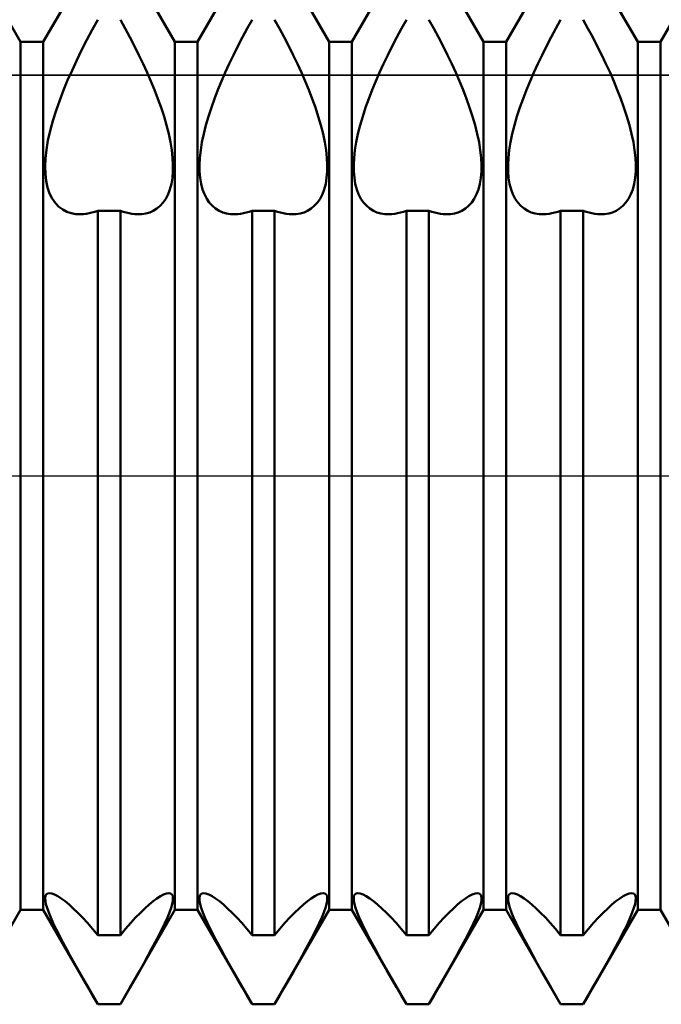
# Model space of a CAD drawing. Units: millimetres. Extents: x -26 to 227, y -41 to 56.
# Drawn here: x 95 to 102, y -6 to 5 of the extents above; entities that cross this region are included whole.
import ezdxf

# ---------------------------------------------------------------- set-up
doc = ezdxf.new("R2010")
doc.units = ezdxf.units.MM
doc.header["$LTSCALE"] = 5.7
doc.linetypes.add('LONGDASH_DASH', pattern=[0.85, 0.4, -0.2, 0.05, -0.2])
for name, color, linetype in [('1', 4, 'CONTINUOUS'), ('4', 2, 'LONGDASH_DASH'), ('CUT', 1, 'CONTINUOUS'), ('NOCUT', 7, 'CONTINUOUS'), ('SK4', 2, 'LONGDASH_DASH')]:
    doc.layers.add(name, color=color, linetype=linetype)

msp = doc.modelspace()

# ---------------------------------------------------------------- linework, layer by layer
at = {"layer": '1', "color": 4, "linetype": 'CONTINUOUS', "lineweight": 50}
for p, q in [((94.997, 4.926), (94.378, 6)), ((95.253, 4.926), (95.872, 6)), ((96.747, 4.926), (96.128, 6)), ((97.003, 4.926), (97.622, 6)), ((98.497, 4.926), (97.878, 6)), ((98.753, 4.926), (99.372, 6)), ((100.247, 4.926), (99.628, 6)), ((100.503, 4.926), (101.122, 6)), ((101.997, 4.926), (101.378, 6)), ((102.253, 4.926), (102.872, 6)), ((95.81, 5.063), (95.872, 5.177)), ((96.182, 5.078), (96.128, 5.177)), ((97.568, 5.078), (97.622, 5.177)), ((97.932, 5.078), (97.878, 5.177)), ((99.318, 5.078), (99.372, 5.177)), ((99.682, 5.078), (99.628, 5.177)), ((101.068, 5.078), (101.122, 5.177)), ((101.432, 5.078), (101.378, 5.177)), ((95.748, 4.948), (95.81, 5.063)), ((96.236, 4.978), (96.182, 5.078)), ((97.514, 4.978), (97.568, 5.078)), ((97.986, 4.978), (97.932, 5.078)), ((99.264, 4.978), (99.318, 5.078)), ((99.736, 4.978), (99.682, 5.078)), ((101.014, 4.978), (101.068, 5.078)), ((101.486, 4.978), (101.432, 5.078)), ((94.997, 4.926), (95.253, 4.926)), ((94.997, -4.926), (94.997, 4.926)), ((95.253, -4.926), (95.253, 4.926)), ((95.689, 4.832), (95.748, 4.948)), ((96.288, 4.877), (96.236, 4.978)), ((96.747, 4.926), (97.003, 4.926)), ((96.747, -4.926), (96.747, 4.926)), ((97.003, -4.926), (97.003, 4.926)), ((97.462, 4.877), (97.514, 4.978)), ((98.038, 4.877), (97.986, 4.978)), ((98.497, 4.926), (98.753, 4.926)), ((98.497, -4.926), (98.497, 4.926)), ((98.753, -4.926), (98.753, 4.926)), ((99.212, 4.877), (99.264, 4.978)), ((99.788, 4.877), (99.736, 4.978)), ((100.247, 4.926), (100.503, 4.926)), ((100.247, -4.926), (100.247, 4.926)), ((100.503, -4.926), (100.503, 4.926)), ((100.962, 4.877), (101.014, 4.978)), ((101.538, 4.877), (101.486, 4.978)), ((101.997, 4.926), (102.253, 4.926)), ((101.997, -4.926), (101.997, 4.926)), ((102.253, -4.926), (102.253, 4.926)), ((95.633, 4.717), (95.689, 4.832)), ((96.338, 4.776), (96.288, 4.877)), ((97.412, 4.776), (97.462, 4.877)), ((98.088, 4.776), (98.038, 4.877)), ((99.162, 4.776), (99.212, 4.877)), ((99.838, 4.776), (99.788, 4.877)), ((100.912, 4.776), (100.962, 4.877)), ((101.588, 4.776), (101.538, 4.877)), ((95.58, 4.602), (95.633, 4.717)), ((96.386, 4.676), (96.338, 4.776)), ((97.364, 4.676), (97.412, 4.776)), ((98.136, 4.676), (98.088, 4.776)), ((99.114, 4.676), (99.162, 4.776)), ((99.886, 4.676), (99.838, 4.776)), ((100.864, 4.676), (100.912, 4.776)), ((101.636, 4.676), (101.588, 4.776)), ((95.53, 4.49), (95.58, 4.602)), ((96.432, 4.577), (96.386, 4.676)), ((97.318, 4.577), (97.364, 4.676)), ((98.182, 4.577), (98.136, 4.676)), ((99.068, 4.577), (99.114, 4.676)), ((99.932, 4.577), (99.886, 4.676)), ((100.818, 4.577), (100.864, 4.676)), ((101.682, 4.577), (101.636, 4.676)), ((95.484, 4.377), (95.53, 4.49)), ((96.474, 4.479), (96.432, 4.577)), ((96.515, 4.381), (96.474, 4.479)), ((97.235, 4.381), (97.276, 4.479)), ((97.276, 4.479), (97.318, 4.577)), ((98.224, 4.479), (98.182, 4.577)), ((98.265, 4.381), (98.224, 4.479)), ((98.985, 4.381), (99.026, 4.479)), ((99.026, 4.479), (99.068, 4.577)), ((99.974, 4.479), (99.932, 4.577)), ((100.015, 4.381), (99.974, 4.479)), ((100.735, 4.381), (100.776, 4.479)), ((100.776, 4.479), (100.818, 4.577)), ((101.724, 4.479), (101.682, 4.577)), ((101.765, 4.381), (101.724, 4.479)), ((95.44, 4.262), (95.484, 4.377)), ((96.553, 4.28), (96.515, 4.381)), ((97.197, 4.28), (97.235, 4.381)), ((98.303, 4.28), (98.265, 4.381)), ((98.947, 4.28), (98.985, 4.381)), ((100.053, 4.28), (100.015, 4.381)), ((100.697, 4.28), (100.735, 4.381)), ((101.803, 4.28), (101.765, 4.381)), ((95.399, 4.145), (95.44, 4.262)), ((96.59, 4.179), (96.553, 4.28)), ((97.16, 4.179), (97.197, 4.28)), ((98.34, 4.179), (98.303, 4.28)), ((98.91, 4.179), (98.947, 4.28)), ((100.09, 4.179), (100.053, 4.28)), ((100.66, 4.179), (100.697, 4.28)), ((101.84, 4.179), (101.803, 4.28)), ((95.363, 4.03), (95.399, 4.145)), ((96.623, 4.078), (96.59, 4.179)), ((97.127, 4.078), (97.16, 4.179)), ((98.373, 4.078), (98.34, 4.179)), ((98.877, 4.078), (98.91, 4.179)), ((100.123, 4.078), (100.09, 4.179)), ((100.627, 4.078), (100.66, 4.179)), ((101.873, 4.078), (101.84, 4.179)), ((95.332, 3.916), (95.363, 4.03)), ((96.652, 3.978), (96.623, 4.078)), ((97.098, 3.978), (97.127, 4.078)), ((98.402, 3.978), (98.373, 4.078)), ((98.848, 3.978), (98.877, 4.078)), ((100.152, 3.978), (100.123, 4.078)), ((100.598, 3.978), (100.627, 4.078)), ((101.902, 3.978), (101.873, 4.078)), ((95.307, 3.806), (95.332, 3.916)), ((96.677, 3.88), (96.652, 3.978)), ((97.073, 3.88), (97.098, 3.978)), ((98.427, 3.88), (98.402, 3.978)), ((98.823, 3.88), (98.848, 3.978)), ((100.177, 3.88), (100.152, 3.978)), ((100.573, 3.88), (100.598, 3.978)), ((101.927, 3.88), (101.902, 3.978)), ((95.29, 3.701), (95.307, 3.806)), ((96.697, 3.786), (96.677, 3.88)), ((97.053, 3.786), (97.073, 3.88)), ((98.447, 3.786), (98.427, 3.88)), ((98.803, 3.786), (98.823, 3.88)), ((100.197, 3.786), (100.177, 3.88)), ((100.553, 3.786), (100.573, 3.88)), ((101.947, 3.786), (101.927, 3.88)), ((95.279, 3.603), (95.29, 3.701)), ((96.711, 3.695), (96.697, 3.786)), ((96.721, 3.609), (96.711, 3.695)), ((97.029, 3.609), (97.039, 3.695)), ((97.039, 3.695), (97.053, 3.786)), ((98.461, 3.695), (98.447, 3.786)), ((98.471, 3.609), (98.461, 3.695)), ((98.779, 3.609), (98.789, 3.695)), ((98.789, 3.695), (98.803, 3.786)), ((100.211, 3.695), (100.197, 3.786)), ((100.221, 3.609), (100.211, 3.695)), ((100.529, 3.609), (100.539, 3.695)), ((100.539, 3.695), (100.553, 3.786)), ((101.961, 3.695), (101.947, 3.786)), ((101.971, 3.609), (101.961, 3.695)), ((95.275, 3.511), (95.279, 3.603)), ((96.725, 3.528), (96.721, 3.609)), ((97.025, 3.528), (97.029, 3.609)), ((98.475, 3.528), (98.471, 3.609)), ((98.775, 3.528), (98.779, 3.609)), ((100.225, 3.528), (100.221, 3.609)), ((100.525, 3.528), (100.529, 3.609)), ((101.975, 3.528), (101.971, 3.609)), ((95.277, 3.426), (95.275, 3.511)), ((96.724, 3.453), (96.725, 3.528)), ((97.026, 3.453), (97.025, 3.528)), ((98.474, 3.453), (98.475, 3.528)), ((98.776, 3.453), (98.775, 3.528)), ((100.224, 3.453), (100.225, 3.528)), ((100.526, 3.453), (100.525, 3.528)), ((101.974, 3.453), (101.975, 3.528)), ((95.287, 3.346), (95.277, 3.426)), ((96.707, 3.314), (96.718, 3.381)), ((96.718, 3.381), (96.724, 3.453)), ((97.032, 3.381), (97.026, 3.453)), ((97.043, 3.314), (97.032, 3.381)), ((98.457, 3.314), (98.468, 3.381)), ((98.468, 3.381), (98.474, 3.453)), ((98.782, 3.381), (98.776, 3.453)), ((98.793, 3.314), (98.782, 3.381)), ((100.207, 3.314), (100.218, 3.381)), ((100.218, 3.381), (100.224, 3.453)), ((100.532, 3.381), (100.526, 3.453)), ((100.543, 3.314), (100.532, 3.381)), ((101.957, 3.314), (101.968, 3.381)), ((101.968, 3.381), (101.974, 3.453)), ((95.303, 3.272), (95.287, 3.346)), ((95.326, 3.205), (95.303, 3.272)), ((96.669, 3.195), (96.691, 3.251)), ((96.691, 3.251), (96.707, 3.314)), ((97.059, 3.251), (97.043, 3.314)), ((97.081, 3.195), (97.059, 3.251)), ((98.419, 3.195), (98.441, 3.251)), ((98.441, 3.251), (98.457, 3.314)), ((98.809, 3.251), (98.793, 3.314)), ((98.831, 3.195), (98.809, 3.251)), ((100.169, 3.195), (100.191, 3.251)), ((100.191, 3.251), (100.207, 3.314)), ((100.559, 3.251), (100.543, 3.314)), ((100.581, 3.195), (100.559, 3.251)), ((101.919, 3.195), (101.941, 3.251)), ((101.941, 3.251), (101.957, 3.314)), ((95.356, 3.146), (95.326, 3.205)), ((95.391, 3.096), (95.356, 3.146)), ((96.613, 3.1), (96.643, 3.144)), ((96.643, 3.144), (96.669, 3.195)), ((97.107, 3.144), (97.081, 3.195)), ((97.137, 3.1), (97.107, 3.144)), ((98.363, 3.1), (98.393, 3.144)), ((98.393, 3.144), (98.419, 3.195)), ((98.857, 3.144), (98.831, 3.195)), ((98.887, 3.1), (98.857, 3.144)), ((100.113, 3.1), (100.143, 3.144)), ((100.143, 3.144), (100.169, 3.195)), ((100.607, 3.144), (100.581, 3.195)), ((100.637, 3.1), (100.607, 3.144)), ((101.863, 3.1), (101.893, 3.144)), ((101.893, 3.144), (101.919, 3.195)), ((95.431, 3.054), (95.391, 3.096)), ((95.475, 3.021), (95.431, 3.054)), ((95.521, 2.997), (95.475, 3.021)), ((96.502, 3.008), (96.541, 3.032)), ((96.541, 3.032), (96.578, 3.063)), ((96.578, 3.063), (96.613, 3.1)), ((97.172, 3.063), (97.137, 3.1)), ((97.209, 3.032), (97.172, 3.063)), ((97.248, 3.008), (97.209, 3.032)), ((98.252, 3.008), (98.291, 3.032)), ((98.291, 3.032), (98.328, 3.063)), ((98.328, 3.063), (98.363, 3.1)), ((98.922, 3.063), (98.887, 3.1)), ((98.959, 3.032), (98.922, 3.063)), ((98.998, 3.008), (98.959, 3.032)), ((100.002, 3.008), (100.041, 3.032)), ((100.041, 3.032), (100.078, 3.063)), ((100.078, 3.063), (100.113, 3.1)), ((100.672, 3.063), (100.637, 3.1)), ((100.709, 3.032), (100.672, 3.063)), ((100.748, 3.008), (100.709, 3.032)), ((101.752, 3.008), (101.791, 3.032)), ((101.791, 3.032), (101.828, 3.063)), ((101.828, 3.063), (101.863, 3.1)), ((95.569, 2.98), (95.521, 2.997)), ((95.622, 2.97), (95.569, 2.98)), ((95.678, 2.968), (95.622, 2.97)), ((95.678, 2.968), (95.709, 2.969)), ((95.709, 2.969), (95.74, 2.973)), ((95.74, 2.973), (95.773, 2.979)), ((95.773, 2.979), (95.805, 2.987)), ((95.805, 2.987), (95.839, 2.997)), ((95.839, 2.997), (95.872, 3.009)), ((95.872, 3.009), (96.128, 3.009)), ((95.872, -5.215), (95.872, 3.009)), ((96.161, 2.997), (96.128, 3.009)), ((96.128, -5.215), (96.128, 3.009)), ((96.195, 2.987), (96.161, 2.997)), ((96.227, 2.979), (96.195, 2.987)), ((96.26, 2.973), (96.227, 2.979)), ((96.291, 2.969), (96.26, 2.973)), ((96.322, 2.968), (96.291, 2.969)), ((96.322, 2.968), (96.371, 2.97)), ((96.371, 2.97), (96.417, 2.977)), ((96.417, 2.977), (96.461, 2.989)), ((96.461, 2.989), (96.502, 3.008)), ((97.289, 2.989), (97.248, 3.008)), ((97.333, 2.977), (97.289, 2.989)), ((97.379, 2.97), (97.333, 2.977)), ((97.428, 2.968), (97.379, 2.97)), ((97.428, 2.968), (97.459, 2.969)), ((97.459, 2.969), (97.49, 2.973)), ((97.49, 2.973), (97.523, 2.979)), ((97.523, 2.979), (97.555, 2.987)), ((97.555, 2.987), (97.589, 2.997)), ((97.589, 2.997), (97.622, 3.009)), ((97.622, 3.009), (97.878, 3.009)), ((97.622, -5.215), (97.622, 3.009)), ((97.911, 2.997), (97.878, 3.009)), ((97.878, -5.215), (97.878, 3.009)), ((97.945, 2.987), (97.911, 2.997)), ((97.977, 2.979), (97.945, 2.987)), ((98.01, 2.973), (97.977, 2.979)), ((98.041, 2.969), (98.01, 2.973)), ((98.072, 2.968), (98.041, 2.969)), ((98.072, 2.968), (98.121, 2.97)), ((98.121, 2.97), (98.167, 2.977)), ((98.167, 2.977), (98.211, 2.989)), ((98.211, 2.989), (98.252, 3.008)), ((99.039, 2.989), (98.998, 3.008)), ((99.083, 2.977), (99.039, 2.989)), ((99.129, 2.97), (99.083, 2.977)), ((99.178, 2.968), (99.129, 2.97)), ((99.178, 2.968), (99.209, 2.969)), ((99.209, 2.969), (99.24, 2.973)), ((99.24, 2.973), (99.273, 2.979)), ((99.273, 2.979), (99.305, 2.987)), ((99.305, 2.987), (99.339, 2.997)), ((99.339, 2.997), (99.372, 3.009)), ((99.372, 3.009), (99.628, 3.009)), ((99.372, -5.215), (99.372, 3.009)), ((99.661, 2.997), (99.628, 3.009)), ((99.628, -5.215), (99.628, 3.009)), ((99.695, 2.987), (99.661, 2.997)), ((99.727, 2.979), (99.695, 2.987)), ((99.76, 2.973), (99.727, 2.979)), ((99.791, 2.969), (99.76, 2.973)), ((99.822, 2.968), (99.791, 2.969)), ((99.822, 2.968), (99.871, 2.97)), ((99.871, 2.97), (99.917, 2.977)), ((99.917, 2.977), (99.961, 2.989)), ((99.961, 2.989), (100.002, 3.008)), ((100.789, 2.989), (100.748, 3.008)), ((100.833, 2.977), (100.789, 2.989)), ((100.879, 2.97), (100.833, 2.977)), ((100.928, 2.968), (100.879, 2.97)), ((100.928, 2.968), (100.959, 2.969)), ((100.959, 2.969), (100.99, 2.973)), ((100.99, 2.973), (101.023, 2.979)), ((101.023, 2.979), (101.055, 2.987)), ((101.055, 2.987), (101.089, 2.997)), ((101.089, 2.997), (101.122, 3.009)), ((101.122, 3.009), (101.378, 3.009)), ((101.122, -5.215), (101.122, 3.009)), ((101.411, 2.997), (101.378, 3.009)), ((101.378, -5.215), (101.378, 3.009)), ((101.445, 2.987), (101.411, 2.997)), ((101.477, 2.979), (101.445, 2.987)), ((101.51, 2.973), (101.477, 2.979)), ((101.541, 2.969), (101.51, 2.973)), ((101.572, 2.968), (101.541, 2.969)), ((101.572, 2.968), (101.621, 2.97)), ((101.621, 2.97), (101.667, 2.977)), ((101.667, 2.977), (101.711, 2.989)), ((101.711, 2.989), (101.752, 3.008)), ((95.275, -4.794), (95.278, -4.77)), ((95.277, -4.824), (95.275, -4.794)), ((95.278, -4.77), (95.288, -4.752)), ((95.288, -4.752), (95.302, -4.741)), ((95.302, -4.741), (95.323, -4.738)), ((95.349, -4.742), (95.323, -4.738)), ((95.382, -4.754), (95.349, -4.742)), ((95.418, -4.773), (95.382, -4.754)), ((95.458, -4.799), (95.418, -4.773)), ((95.501, -4.831), (95.458, -4.799)), ((96.499, -4.831), (96.542, -4.799)), ((96.542, -4.799), (96.582, -4.773)), ((96.582, -4.773), (96.618, -4.754)), ((96.618, -4.754), (96.651, -4.742)), ((96.651, -4.742), (96.677, -4.738)), ((96.698, -4.741), (96.677, -4.738)), ((96.712, -4.752), (96.698, -4.741)), ((96.722, -4.77), (96.712, -4.752)), ((96.725, -4.794), (96.722, -4.77)), ((96.723, -4.824), (96.725, -4.794)), ((97.025, -4.794), (97.028, -4.77)), ((97.027, -4.824), (97.025, -4.794)), ((97.028, -4.77), (97.038, -4.752)), ((97.038, -4.752), (97.052, -4.741)), ((97.052, -4.741), (97.073, -4.738)), ((97.099, -4.742), (97.073, -4.738)), ((97.132, -4.754), (97.099, -4.742)), ((97.168, -4.773), (97.132, -4.754)), ((97.208, -4.799), (97.168, -4.773)), ((97.251, -4.831), (97.208, -4.799)), ((98.249, -4.831), (98.292, -4.799)), ((98.292, -4.799), (98.332, -4.773)), ((98.332, -4.773), (98.368, -4.754)), ((98.368, -4.754), (98.401, -4.742)), ((98.401, -4.742), (98.427, -4.738)), ((98.448, -4.741), (98.427, -4.738)), ((98.462, -4.752), (98.448, -4.741)), ((98.472, -4.77), (98.462, -4.752)), ((98.475, -4.794), (98.472, -4.77)), ((98.473, -4.824), (98.475, -4.794)), ((98.775, -4.794), (98.778, -4.77)), ((98.777, -4.824), (98.775, -4.794)), ((98.778, -4.77), (98.788, -4.752)), ((98.788, -4.752), (98.802, -4.741)), ((98.802, -4.741), (98.823, -4.738)), ((98.849, -4.742), (98.823, -4.738)), ((98.882, -4.754), (98.849, -4.742)), ((98.918, -4.773), (98.882, -4.754)), ((98.958, -4.799), (98.918, -4.773)), ((99.001, -4.831), (98.958, -4.799)), ((99.999, -4.831), (100.042, -4.799)), ((100.042, -4.799), (100.082, -4.773)), ((100.082, -4.773), (100.118, -4.754)), ((100.118, -4.754), (100.151, -4.742)), ((100.151, -4.742), (100.177, -4.738)), ((100.198, -4.741), (100.177, -4.738)), ((100.212, -4.752), (100.198, -4.741)), ((100.222, -4.77), (100.212, -4.752)), ((100.225, -4.794), (100.222, -4.77)), ((100.223, -4.824), (100.225, -4.794)), ((100.525, -4.794), (100.528, -4.77)), ((100.527, -4.824), (100.525, -4.794)), ((100.528, -4.77), (100.538, -4.752)), ((100.538, -4.752), (100.552, -4.741)), ((100.552, -4.741), (100.573, -4.738)), ((100.599, -4.742), (100.573, -4.738)), ((100.632, -4.754), (100.599, -4.742)), ((100.668, -4.773), (100.632, -4.754)), ((100.708, -4.799), (100.668, -4.773)), ((100.751, -4.831), (100.708, -4.799)), ((101.749, -4.831), (101.792, -4.799)), ((101.792, -4.799), (101.832, -4.773)), ((101.832, -4.773), (101.868, -4.754)), ((101.868, -4.754), (101.901, -4.742)), ((101.901, -4.742), (101.927, -4.738)), ((101.948, -4.741), (101.927, -4.738)), ((101.962, -4.752), (101.948, -4.741)), ((101.972, -4.77), (101.962, -4.752)), ((101.975, -4.794), (101.972, -4.77)), ((101.973, -4.824), (101.975, -4.794)), ((95.284, -4.862), (95.277, -4.824)), ((95.296, -4.906), (95.284, -4.862)), ((95.315, -4.958), (95.296, -4.906)), ((95.546, -4.868), (95.501, -4.831)), ((95.594, -4.911), (95.546, -4.868)), ((95.645, -4.961), (95.594, -4.911)), ((96.355, -4.961), (96.406, -4.911)), ((96.406, -4.911), (96.454, -4.868)), ((96.454, -4.868), (96.499, -4.831)), ((96.685, -4.958), (96.704, -4.906)), ((96.704, -4.906), (96.716, -4.862)), ((96.716, -4.862), (96.723, -4.824)), ((97.034, -4.862), (97.027, -4.824)), ((97.046, -4.906), (97.034, -4.862)), ((97.065, -4.958), (97.046, -4.906)), ((97.296, -4.868), (97.251, -4.831)), ((97.344, -4.911), (97.296, -4.868)), ((97.395, -4.961), (97.344, -4.911)), ((98.105, -4.961), (98.156, -4.911)), ((98.156, -4.911), (98.204, -4.868)), ((98.204, -4.868), (98.249, -4.831)), ((98.435, -4.958), (98.454, -4.906)), ((98.454, -4.906), (98.466, -4.862)), ((98.466, -4.862), (98.473, -4.824)), ((98.784, -4.862), (98.777, -4.824)), ((98.796, -4.906), (98.784, -4.862)), ((98.815, -4.958), (98.796, -4.906)), ((99.046, -4.868), (99.001, -4.831)), ((99.094, -4.911), (99.046, -4.868)), ((99.145, -4.961), (99.094, -4.911)), ((99.855, -4.961), (99.906, -4.911)), ((99.906, -4.911), (99.954, -4.868)), ((99.954, -4.868), (99.999, -4.831)), ((100.185, -4.958), (100.204, -4.906)), ((100.204, -4.906), (100.216, -4.862)), ((100.216, -4.862), (100.223, -4.824)), ((100.534, -4.862), (100.527, -4.824)), ((100.546, -4.906), (100.534, -4.862)), ((100.565, -4.958), (100.546, -4.906)), ((100.796, -4.868), (100.751, -4.831)), ((100.844, -4.911), (100.796, -4.868)), ((100.895, -4.961), (100.844, -4.911)), ((101.605, -4.961), (101.656, -4.911)), ((101.656, -4.911), (101.704, -4.868)), ((101.704, -4.868), (101.749, -4.831)), ((101.935, -4.958), (101.954, -4.906)), ((101.954, -4.906), (101.966, -4.862)), ((101.966, -4.862), (101.973, -4.824)), ((94.378, -6), (94.997, -4.926)), ((94.997, -4.926), (95.253, -4.926)), ((95.872, -6), (95.253, -4.926)), ((95.338, -5.016), (95.315, -4.958)), ((95.367, -5.079), (95.338, -5.016)), ((95.699, -5.016), (95.645, -4.961)), ((95.755, -5.077), (95.699, -5.016)), ((96.128, -6), (96.747, -4.926)), ((96.245, -5.077), (96.301, -5.016)), ((96.301, -5.016), (96.355, -4.961)), ((96.633, -5.079), (96.662, -5.016)), ((96.662, -5.016), (96.685, -4.958)), ((96.747, -4.926), (97.003, -4.926)), ((97.622, -6), (97.003, -4.926)), ((97.088, -5.016), (97.065, -4.958)), ((97.117, -5.079), (97.088, -5.016)), ((97.449, -5.016), (97.395, -4.961)), ((97.505, -5.077), (97.449, -5.016)), ((97.878, -6), (98.497, -4.926)), ((97.995, -5.077), (98.051, -5.016)), ((98.051, -5.016), (98.105, -4.961)), ((98.383, -5.079), (98.412, -5.016)), ((98.412, -5.016), (98.435, -4.958)), ((98.497, -4.926), (98.753, -4.926)), ((99.372, -6), (98.753, -4.926)), ((98.838, -5.016), (98.815, -4.958)), ((98.867, -5.079), (98.838, -5.016)), ((99.199, -5.016), (99.145, -4.961)), ((99.255, -5.077), (99.199, -5.016)), ((99.628, -6), (100.247, -4.926)), ((99.745, -5.077), (99.801, -5.016)), ((99.801, -5.016), (99.855, -4.961)), ((100.133, -5.079), (100.162, -5.016)), ((100.162, -5.016), (100.185, -4.958)), ((100.247, -4.926), (100.503, -4.926)), ((101.122, -6), (100.503, -4.926)), ((100.588, -5.016), (100.565, -4.958)), ((100.617, -5.079), (100.588, -5.016)), ((100.949, -5.016), (100.895, -4.961)), ((101.005, -5.077), (100.949, -5.016)), ((101.378, -6), (101.997, -4.926)), ((101.495, -5.077), (101.551, -5.016)), ((101.551, -5.016), (101.605, -4.961)), ((101.883, -5.079), (101.912, -5.016)), ((101.912, -5.016), (101.935, -4.958)), ((101.997, -4.926), (102.253, -4.926)), ((102.872, -6), (102.253, -4.926)), ((95.4, -5.147), (95.367, -5.079)), ((95.813, -5.144), (95.755, -5.077)), ((96.187, -5.144), (96.245, -5.077)), ((96.6, -5.147), (96.633, -5.079)), ((97.15, -5.147), (97.117, -5.079)), ((97.563, -5.144), (97.505, -5.077)), ((97.937, -5.144), (97.995, -5.077)), ((98.35, -5.147), (98.383, -5.079)), ((98.9, -5.147), (98.867, -5.079)), ((99.313, -5.144), (99.255, -5.077)), ((99.687, -5.144), (99.745, -5.077)), ((100.1, -5.147), (100.133, -5.079)), ((100.65, -5.147), (100.617, -5.079)), ((101.063, -5.144), (101.005, -5.077)), ((101.437, -5.144), (101.495, -5.077)), ((101.85, -5.147), (101.883, -5.079)), ((95.436, -5.22), (95.4, -5.147)), ((95.476, -5.295), (95.436, -5.22)), ((95.872, -5.215), (95.813, -5.144)), ((95.872, -5.215), (96.128, -5.215)), ((96.128, -5.215), (96.187, -5.144)), ((96.524, -5.295), (96.564, -5.22)), ((96.564, -5.22), (96.6, -5.147)), ((97.186, -5.22), (97.15, -5.147)), ((97.226, -5.295), (97.186, -5.22)), ((97.622, -5.215), (97.563, -5.144)), ((97.622, -5.215), (97.878, -5.215)), ((97.878, -5.215), (97.937, -5.144)), ((98.274, -5.295), (98.314, -5.22)), ((98.314, -5.22), (98.35, -5.147)), ((98.936, -5.22), (98.9, -5.147)), ((98.976, -5.295), (98.936, -5.22)), ((99.372, -5.215), (99.313, -5.144)), ((99.372, -5.215), (99.628, -5.215)), ((99.628, -5.215), (99.687, -5.144)), ((100.024, -5.295), (100.064, -5.22)), ((100.064, -5.22), (100.1, -5.147)), ((100.686, -5.22), (100.65, -5.147)), ((100.726, -5.295), (100.686, -5.22)), ((101.122, -5.215), (101.063, -5.144)), ((101.122, -5.215), (101.378, -5.215)), ((101.378, -5.215), (101.437, -5.144)), ((101.774, -5.295), (101.814, -5.22)), ((101.814, -5.22), (101.85, -5.147)), ((95.517, -5.372), (95.476, -5.295)), ((96.483, -5.372), (96.524, -5.295)), ((97.267, -5.372), (97.226, -5.295)), ((98.233, -5.372), (98.274, -5.295)), ((99.017, -5.372), (98.976, -5.295)), ((99.983, -5.372), (100.024, -5.295)), ((100.767, -5.372), (100.726, -5.295)), ((101.733, -5.372), (101.774, -5.295)), ((95.56, -5.451), (95.517, -5.372)), ((95.607, -5.535), (95.56, -5.451)), ((96.393, -5.535), (96.44, -5.451)), ((96.44, -5.451), (96.483, -5.372)), ((97.31, -5.451), (97.267, -5.372)), ((97.357, -5.535), (97.31, -5.451)), ((98.143, -5.535), (98.19, -5.451)), ((98.19, -5.451), (98.233, -5.372)), ((99.06, -5.451), (99.017, -5.372)), ((99.107, -5.535), (99.06, -5.451)), ((99.893, -5.535), (99.94, -5.451)), ((99.94, -5.451), (99.983, -5.372)), ((100.81, -5.451), (100.767, -5.372)), ((100.857, -5.535), (100.81, -5.451)), ((101.643, -5.535), (101.69, -5.451)), ((101.69, -5.451), (101.733, -5.372)), ((95.656, -5.622), (95.607, -5.535)), ((96.344, -5.622), (96.393, -5.535)), ((97.406, -5.622), (97.357, -5.535)), ((98.094, -5.622), (98.143, -5.535)), ((99.156, -5.622), (99.107, -5.535)), ((99.844, -5.622), (99.893, -5.535)), ((100.906, -5.622), (100.857, -5.535)), ((101.594, -5.622), (101.643, -5.535)), ((95.707, -5.713), (95.656, -5.622)), ((96.293, -5.713), (96.344, -5.622)), ((97.457, -5.713), (97.406, -5.622)), ((98.043, -5.713), (98.094, -5.622)), ((99.207, -5.713), (99.156, -5.622)), ((99.793, -5.713), (99.844, -5.622)), ((100.957, -5.713), (100.906, -5.622)), ((101.543, -5.713), (101.594, -5.622)), ((95.761, -5.806), (95.707, -5.713)), ((95.816, -5.902), (95.761, -5.806)), ((96.184, -5.902), (96.239, -5.806)), ((96.239, -5.806), (96.293, -5.713)), ((97.511, -5.806), (97.457, -5.713)), ((97.566, -5.902), (97.511, -5.806)), ((97.934, -5.902), (97.989, -5.806)), ((97.989, -5.806), (98.043, -5.713)), ((99.261, -5.806), (99.207, -5.713)), ((99.316, -5.902), (99.261, -5.806)), ((99.684, -5.902), (99.739, -5.806)), ((99.739, -5.806), (99.793, -5.713)), ((101.011, -5.806), (100.957, -5.713)), ((101.066, -5.902), (101.011, -5.806)), ((101.434, -5.902), (101.489, -5.806)), ((101.489, -5.806), (101.543, -5.713)), ((95.872, -6), (95.816, -5.902)), ((96.128, -6), (96.184, -5.902)), ((97.622, -6), (97.566, -5.902)), ((97.878, -6), (97.934, -5.902)), ((99.372, -6), (99.316, -5.902)), ((99.628, -6), (99.684, -5.902)), ((101.122, -6), (101.066, -5.902)), ((101.378, -6), (101.434, -5.902)), ((95.872, -6), (96.128, -6)), ((97.622, -6), (97.878, -6)), ((99.372, -6), (99.628, -6)), ((101.122, -6), (101.378, -6))]:
    msp.add_line(p, q, dxfattribs=at)
at = {"layer": '4', "color": 2, "linetype": 'LONGDASH_DASH', "lineweight": 25}
msp.add_line((30, 0), (110, 0), dxfattribs=at)
at = {"layer": 'CUT', "color": 1, "linetype": 'CONTINUOUS', "lineweight": 25}
msp.add_line((89, 4.548), (109.821, 4.548), dxfattribs=at)
at = {"layer": 'NOCUT', "color": 7, "linetype": 'CONTINUOUS', "lineweight": 25}
for p, q in [((109.821, 4.548), (89, 4.548)), ((30, 0), (110, 0))]:
    msp.add_line(p, q, dxfattribs=at)
at = {"layer": 'SK4', "color": 2, "linetype": 'LONGDASH_DASH', "lineweight": 25}
msp.add_line((-5, 0), (115, 0), dxfattribs=at)

doc.saveas('drawing.dxf')
